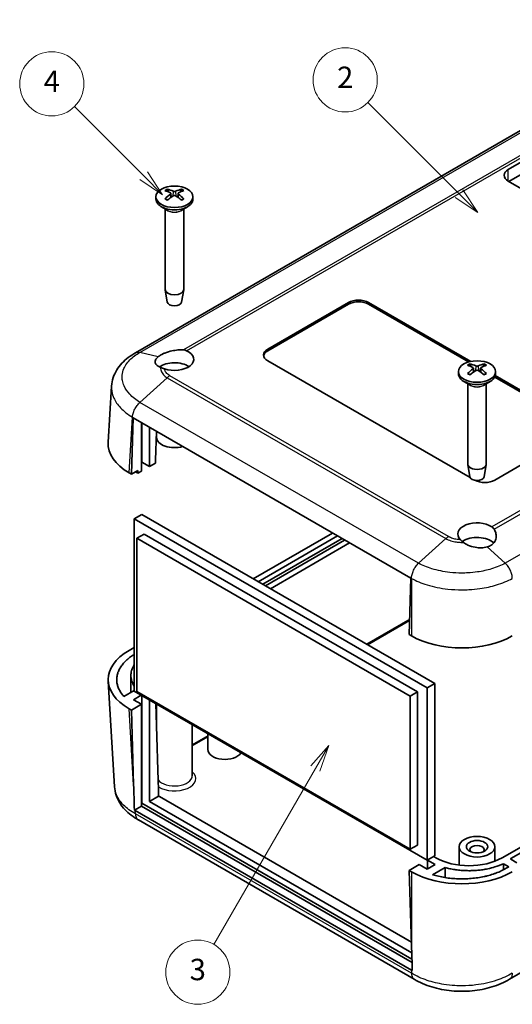
# Model space of a CAD drawing. Units: millimetres. Extents: x 0 to 5253, y 0 to 562.
# Drawn here: x 2495 to 2564, y 115 to 253 of the extents above; entities that cross this region are included whole.
import ezdxf

# ---------------------------------------------------------------- set-up
doc = ezdxf.new("R2010")
doc.units = ezdxf.units.MM
doc.header["$LTSCALE"] = 1.5
for name, color, linetype, lineweight in [('Symbol (TK)', 100, 'Continuous', 18), ('Visible (ISO)', 7, 'Continuous', 35), ('Visible Narrow (ISO)', 7, 'Continuous', 25)]:
    doc.layers.add(name, color=color, linetype=linetype, lineweight=lineweight)
doc.styles.add('Note Text (TK2)', font='txt')

# ---------------------------------------------------------------- blocks, each defined once
blk = doc.blocks.new('バルーン5')
at = {"layer": 'Symbol (TK)', "color": 100}
for p, q in [((255.4, 160.574), (246.887, 169.087)), ((255.047, 160.221), (257.168, 158.806)), ((255.4, 160.574), (257.168, 158.806)), ((257.168, 158.806), (255.754, 160.928))]:
    blk.add_line(p, q, dxfattribs=at)
at = {"layer": 'Symbol (TK)'}
blk.add_circle((244.774, 171.201), 3, dxfattribs=at)
at = {"layer": 'Symbol (TK)', "color": 7, "insert": (244.774, 171.183), "char_height": 2, "attachment_point": 5, "style": 'Note Text (TK2)'}
blk.add_mtext('2', dxfattribs=at)
blk = doc.blocks.new('バルーン6')
at = {"layer": 'Symbol (TK)', "color": 100}
for p, q in [((243.231, 108.995), (241.548, 107.08)), ((241.981, 106.83), (243.231, 108.995)), ((242.414, 106.58), (243.231, 108.995)), ((241.981, 106.83), (232.491, 90.393))]:
    blk.add_line(p, q, dxfattribs=at)
at = {"layer": 'Symbol (TK)'}
blk.add_circle((230.991, 87.794), 3, dxfattribs=at)
at = {"layer": 'Symbol (TK)', "color": 7, "insert": (230.991, 87.789), "char_height": 2, "attachment_point": 5, "style": 'Note Text (TK2)'}
blk.add_mtext('3', dxfattribs=at)
blk = doc.blocks.new('バルーン7')
at = {"layer": 'Symbol (TK)', "color": 100}
for p, q in [((225.94, 162.238), (219.457, 168.721)), ((225.94, 162.238), (227.708, 160.47)), ((227.708, 160.47), (226.293, 162.592)), ((225.586, 161.884), (227.708, 160.47))]:
    blk.add_line(p, q, dxfattribs=at)
at = {"layer": 'Symbol (TK)'}
blk.add_circle((217.344, 170.834), 3, dxfattribs=at)
at = {"layer": 'Symbol (TK)', "color": 7, "insert": (217.344, 170.817), "char_height": 2, "attachment_point": 5, "style": 'Note Text (TK2)'}
blk.add_mtext('4', dxfattribs=at)

msp = doc.modelspace()

# ---------------------------------------------------------------- linework, layer by layer
at = {"layer": 'Visible (ISO)'}
for p, q in [((2592.3153, 253.1888), (2511.5189, 206.541)), ((2563.7762, 232.2456), (2598.9948, 252.579)), ((2597.2224, 249.8411), (2563.8469, 230.5718)), ((2602.6671, 208.1589), (2563.7762, 230.6126)), ((2514.3658, 228.408), (2514.3658, 228.0814)), ((2516.4572, 228.8828), (2516.5142, 228.3517)), ((2517.4743, 228.8828), (2517.4173, 228.3517)), ((2519.5658, 228.408), (2519.5658, 228.0814)), ((2516.0258, 226.5012), (2515.1273, 227.02)), ((2515.6658, 226.7091), (2515.6658, 215.4257)), ((2517.9057, 226.5012), (2518.8042, 227.02)), ((2518.2658, 226.7091), (2518.2658, 215.4257)), ((2515.9657, 213.6535), (2515.6722, 215.3512)), ((2517.9658, 213.6535), (2518.2593, 215.3512)), ((2530.0472, 207.0567), (2541.3609, 213.5886)), ((2541.3609, 213.3437), (2530.0472, 206.8117)), ((2544.1894, 213.5886), (2558.5042, 205.324)), ((2558.2086, 205.2497), (2544.1894, 213.3437)), ((2558.4395, 189.0314), (2530.0472, 205.4237)), ((2558.8836, 204.388), (2558.9406, 203.8568)), ((2559.9007, 204.388), (2559.8437, 203.8568)), ((2556.7922, 203.9131), (2556.7922, 203.5865)), ((2573.1808, 196.6055), (2561.8717, 203.1348)), ((2561.9545, 203.3319), (2573.1808, 196.8504)), ((2561.9922, 203.9131), (2561.9922, 203.5865)), ((2507.6754, 193.9898), (2508.1519, 201.8673)), ((2558.4522, 202.0063), (2557.5537, 202.5251)), ((2558.0922, 202.2142), (2558.0922, 190.9308)), ((2560.3321, 202.0063), (2561.2306, 202.5251)), ((2560.6922, 202.2142), (2560.6922, 190.9308)), ((2510.92, 189.5224), (2511.1546, 197.4145)), ((2511.1546, 197.4145), (2550.1162, 174.9201)), ((2512.3342, 189.9306), (2512.3342, 196.7335)), ((2512.3696, 191.2166), (2512.3696, 196.7131)), ((2513.4656, 196.0803), (2513.4656, 190.5838)), ((2514.4362, 195.5199), (2514.3162, 191.4832)), ((2514.4658, 195.5028), (2514.4658, 194.6867)), ((2573.1808, 195.2175), (2561.867, 188.6855)), ((2512.3696, 191.2166), (2512.3342, 191.1962)), ((2513.4656, 190.5838), (2512.3696, 191.2166)), ((2513.4656, 190.5838), (2514.3162, 191.0749)), ((2514.3162, 191.4832), (2514.3162, 191.0749)), ((2558.3921, 189.1586), (2558.0986, 190.8563)), ((2560.3922, 189.1586), (2560.6857, 190.8563)), ((2510.92, 189.5224), (2510.5975, 189.7086)), ((2511.8392, 190.0531), (2510.92, 189.5224)), ((2511.5167, 189.8311), (2511.8392, 189.6449)), ((2511.8392, 190.0531), (2511.8392, 189.6449)), ((2511.8392, 189.6449), (2512.3342, 189.9306)), ((2512.3872, 183.8784), (2511.3266, 183.266)), ((2512.3872, 183.8784), (2553.4702, 160.1591)), ((2511.3266, 159.0977), (2511.3266, 183.266)), ((2511.3266, 183.266), (2552.4095, 159.5468)), ((2512.7054, 181.1227), (2511.6801, 180.5307)), ((2512.7054, 181.1227), (2551.0306, 158.9956)), ((2539.1207, 181.2683), (2528.0143, 174.8561)), ((2528.7214, 174.4478), (2539.8278, 180.8601)), ((2643.2549, 182.1143), (2562.9255, 135.7361)), ((2564.1298, 135.6132), (2643.9635, 181.7052)), ((2511.6801, 180.5307), (2550.0053, 158.4037)), ((2511.6801, 159.0569), (2511.6801, 180.5307)), ((2540.4642, 180.4927), (2529.3578, 174.0804)), ((2540.8177, 180.2885), (2529.7114, 173.8763)), ((2530.4199, 173.4672), (2541.5263, 179.8794)), ((2550.1162, 174.9201), (2549.8816, 167.0279)), ((2550.2041, 166.8417), (2549.8816, 167.0279)), ((2511.3266, 165.2214), (2510.5975, 164.8005)), ((2644.3376, 165.1234), (2563.9603, 118.7175)), ((2507.6754, 160.5192), (2508.5716, 145.7016)), ((2510.864, 161.2924), (2510.864, 158.9123)), ((2553.4702, 160.1591), (2552.4095, 159.5468)), ((2553.4702, 160.1591), (2553.4702, 135.9908)), ((2511.3266, 159.1793), (2509.8882, 158.3489)), ((2552.4095, 135.3785), (2511.3266, 159.0977)), ((2550.0053, 136.9298), (2511.6801, 159.0569)), ((2551.0306, 158.9956), (2550.0053, 158.4037)), ((2551.0306, 158.9956), (2551.0306, 137.5218)), ((2552.4095, 159.5468), (2552.4095, 135.3785)), ((2511.2382, 157.9036), (2512.3165, 158.5261)), ((2512.3342, 157.2708), (2511.2382, 157.9036)), ((2512.3696, 158.4955), (2512.3696, 143.4107)), ((2513.4656, 157.8627), (2513.4656, 143.6353)), ((2550.0053, 158.4037), (2550.0053, 136.9298)), ((2510.5975, 156.6405), (2510.92, 156.4543)), ((2510.92, 156.4543), (2512.3342, 157.2708)), ((2511.2425, 145.9764), (2510.92, 156.4543)), ((2512.3342, 142.9821), (2512.3342, 157.2708)), ((2514.3489, 157.3528), (2514.6358, 148.0324)), ((2514.4658, 153.5553), (2514.4658, 157.2853)), ((2519.4658, 147.2483), (2519.4658, 154.3985)), ((2521.6368, 150.9225), (2521.6368, 153.1451)), ((2514.7497, 144.3766), (2513.4656, 143.6353)), ((2513.4656, 143.6353), (2550.2373, 122.4051)), ((2514.8609, 144.3109), (2550.1908, 123.9131)), ((2512.3342, 142.9821), (2511.353, 142.4156)), ((2550.2041, 119.9839), (2511.4617, 142.3518)), ((2512.3696, 143.4107), (2512.3342, 143.3903)), ((2550.2786, 121.0749), (2512.3342, 142.9821)), ((2550.2644, 121.5322), (2512.3696, 143.4107)), ((2550.5806, 118.718), (2511.9234, 141.0367)), ((2551.0306, 137.5218), (2550.0053, 136.9298)), ((2556.8922, 134.7033), (2556.8922, 137.287)), ((2561.8922, 135.2495), (2561.8922, 137.287)), ((2553.4702, 135.9908), (2552.4095, 135.3785)), ((2552.4272, 134.1639), (2552.4272, 135.3887)), ((2552.4625, 135.4091), (2553.5232, 134.7967)), ((2553.5973, 135.7361), (2553.3131, 135.9002)), ((2564.9783, 135.0417), (2564.1298, 135.5316)), ((2551.2958, 134.7763), (2549.8816, 133.9598)), ((2549.8816, 133.9598), (2550.2041, 123.4819)), ((2549.8816, 133.9598), (2550.2041, 133.7736)), ((2552.3918, 134.1435), (2551.2958, 134.7763)), ((2553.5232, 134.7967), (2552.3918, 134.1435)), ((2553.1632, 133.3641), (2554.9008, 134.3673)), ((2554.9008, 134.3673), (2554.9008, 132.9638)), ((2563.1016, 134.9004), (2563.8469, 134.4701)), ((2563.1016, 134.9004), (2563.1016, 134.0529)), ((2563.8469, 134.4701), (2563.4891, 134.2635))]:
    msp.add_line(p, q, dxfattribs=at)
for centre, major_axis, ratio, start_param, end_param in [((2565.1904, 231.4291), (-2, 0), 0.57735027, 5.49778714, 7.06858347), ((2517.1206, 224.0898), (3.1811, -5.0829), 0.49914857, 2.42335369, 2.61662299), ((2516.8239, 223.9185), (-2.7849, 5.3104), 0.65005895, 5.60912417, 5.80239347), ((2517.1076, 223.9185), (-2.7849, -5.3104), 0.65005895, 3.62238449, 3.81565379), ((2516.8109, 224.0898), (3.1811, 5.0829), 0.49914857, 0.52496967, 0.71823896), ((2516.9658, 228.0814), (2.6, 0), 0.57735027, 3.14159265, 6.28318531), ((2517.1206, 223.926), (-2.3783, -5.5045), 0.59978735, 3.94516487, 4.13843417), ((2516.8239, 224.0973), (3.5541, 4.8295), 0.54942017, 0.93426407, 1.12753336), ((2517.1076, 224.0973), (3.5541, -4.8295), 0.54942017, 2.01405929, 2.20732858), ((2516.8109, 223.926), (-2.3783, 5.5045), 0.59978735, 5.28634379, 5.47961309), ((2516.9658, 215.4257), (1.3, 0), 0.57735027, 3.14159267, 6.28318531), ((2542.7752, 212.7721), (2, 0), 0.57735027, 0.78539816, 2.35619449), ((2516.9658, 213.7111), (-1.005, 0), 0.57735027, 0.09949574, 3.04209691), ((2542.7752, 212.5272), (-2, 0), 0.57735027, 3.92699082, 5.49778714), ((2516.9658, 205.6278), (2.7, 0), 0.57735027, 4.1617782, 7.16828312), ((2531.4615, 206.2402), (-2, 0), 0.57735027, 5.49778714, 7.06858347), ((2531.4615, 205.9952), (-2, 0), 0.57735027, 5.49778714, 6.1769194), ((2516.9658, 203.5865), (-2.7, 0), 0.57735027, 3.85541603, 5.61142323), ((2559.547, 199.5949), (3.1811, -5.0829), 0.49914857, 2.42335369, 2.61662299), ((2559.2503, 199.4236), (-2.7849, 5.3104), 0.65005895, 5.60912417, 5.80239347), ((2559.534, 199.4236), (-2.7849, -5.3104), 0.65005895, 3.62238449, 3.81565379), ((2559.2373, 199.5949), (3.1811, 5.0829), 0.49914857, 0.52496967, 0.71823896), ((2559.3922, 203.5865), (2.6, 0), 0.57735027, 3.14159265, 6.28318531), ((2559.547, 199.4311), (-2.3783, -5.5045), 0.59978735, 3.94516487, 4.13843417), ((2559.2503, 199.6024), (3.5541, 4.8295), 0.54942017, 0.93426407, 1.12753336), ((2559.534, 199.6024), (3.5541, -4.8295), 0.54942017, 2.01405929, 2.20732858), ((2559.2373, 199.4311), (-2.3783, 5.5045), 0.59978735, 5.28634379, 5.47961309), ((2516.9658, 194.6867), (-2.5, 0), 0.57735027, 0, 2.04383892), ((2517.6815, 193.7886), (-10.0122, 0), 0.5766475, 6.24832118, 7.06797448), ((2559.3922, 190.9308), (1.3, 0), 0.57735027, 3.14159265, 6.28318531), ((2559.3922, 189.2162), (-1.005, 0), 0.57735027, 0.09949574, 3.04209691), ((2560.4528, 189.502), (-2, 0), 0.57735027, 0.80961014, 2.35619449), ((2559.3922, 181.1329), (-2.7, 0), 0.57735027, 3.82729117, 6.83379609), ((2559.3922, 179.0916), (-2.7, 0), 0.57735027, 3.66743317, 5.57883328), ((2557.2709, 170.9317), (10, 0), 0.5780539, 3.9275998, 5.49717816), ((2517.6815, 160.7205), (-10.0122, 0), 0.5766475, 5.49839613, 7.06797448), ((2524.0368, 150.9225), (2.4, 0), 0.57735027, 3.14159265, 5.93905181), ((2519.2998, 150.9133), (4.5848, -151.7424), 0.03128687, 4.73043003, 4.75453401), ((2518.3093, 150.3414), (6.9467, -229.9127), 0.03128687, 4.73043003, 4.74592354), ((2519.5363, 147.0037), (-6.608, 0), 0.5766475, 0.76068519, 0.78478918), ((2518.5457, 146.4318), (-10.0122, 0), 0.5766475, 0.76929567, 0.78478918), ((2559.3922, 136.8788), (-1, 0), 0.57735027, 2.58260279, 6.84217517), ((2558.2614, 138.4354), (6.6, 0), 0.5780539, 3.9275998, 5.49717816), ((2564.2005, 135.5724), (-0.1, 0), 0.57735027, 5.49778714, 7.06858347), ((2557.2709, 137.8635), (-10, 0), 0.5780539, 0.78600715, 2.3555855), ((2557.2709, 127.8469), (6.9467, -229.9127), 0.03128687, 4.73043003, 4.74592354), ((2557.2709, 124.0738), (-10, 0), 0.5780539, 0.78600715, 0.80150066)]:
    msp.add_ellipse(centre, major_axis=major_axis, ratio=ratio, start_param=start_param, end_param=end_param, dxfattribs=at)
for centre, major_axis in [((2516.9658, 228.408), (2.6, 0)), ((2559.3922, 203.9131), (2.6, 0)), ((2559.3922, 137.287), (-2.5, 0)), ((2559.3922, 137.287), (-1.5, 0))]:
    msp.add_ellipse(centre, major_axis=major_axis, ratio=0.57735027, dxfattribs=at)
for points, knots in [([(2515.9512, 229.4641), (2515.9579, 229.4628), (2515.9652, 229.4601), (2515.9804, 229.452), (2515.9908, 229.4441), (2516.0066, 229.4276), (2516.0148, 229.4162), (2516.0251, 229.3973), (2516.0294, 229.3871), (2516.0322, 229.3776)], [0.0118419235, 0.0118419235, 0.0118419235, 0.0118419235, 0.0144214474, 0.0144214474, 0.018046329, 0.018046329, 0.0216199422, 0.0216199422, 0.0245028918, 0.0245028918, 0.0245028918, 0.0245028918]), ([(2517.1288, 229.1974), (2517.1064, 229.1878), (2517.0785, 229.1797), (2517.018, 229.1693), (2516.9855, 229.1671), (2516.925, 229.1684), (2516.893, 229.1719), (2516.8413, 229.1832), (2516.8205, 229.1898), (2516.8027, 229.1974)], [0, 0, 0, 0, 0.0090810802, 0.0090810802, 0.0181621604, 0.0181621604, 0.0272534983, 0.0272534983, 0.0342554005, 0.0342554005, 0.0342554005, 0.0342554005]), ([(2517.8994, 229.3776), (2517.9021, 229.3871), (2517.9064, 229.3973), (2517.9167, 229.4162), (2517.925, 229.4276), (2517.9408, 229.4441), (2517.9511, 229.452), (2517.9663, 229.4601), (2517.9736, 229.4628), (2517.9803, 229.4641)], [0.0329150768, 0.0329150768, 0.0329150768, 0.0329150768, 0.0357980264, 0.0357980264, 0.0393716396, 0.0393716396, 0.0429965212, 0.0429965212, 0.0455760451, 0.0455760451, 0.0455760451, 0.0455760451]), ([(2515.6395, 228.1126), (2515.6453, 228.1185), (2515.6518, 228.1238), (2515.6658, 228.1326), (2515.6756, 228.1362), (2515.6911, 228.1379), (2515.6997, 228.1362), (2515.7071, 228.1319), (2515.7084, 228.131), (2515.7097, 228.13)], [0.0118419235, 0.0118419235, 0.0118419235, 0.0118419235, 0.0144214474, 0.0144214474, 0.018046329, 0.018046329, 0.0216199422, 0.0216199422, 0.0223589134, 0.0223589134, 0.0223589134, 0.0223589134]), ([(2515.9907, 227.9644), (2515.9764, 227.9709), (2515.9623, 227.9775), (2515.926, 227.9951), (2515.9042, 228.0064), (2515.8617, 228.0296), (2515.8411, 228.0415), (2515.8012, 228.0659), (2515.782, 228.0783), (2515.7448, 228.1038), (2515.7269, 228.1168), (2515.7097, 228.13)], [3.02185546, 3.02185546, 3.02185546, 3.02185546, 3.056840358, 3.056840358, 3.113538845, 3.113538845, 3.170237332, 3.170237332, 3.226935819, 3.226935819, 3.283634306, 3.283634306, 3.283634306, 3.283634306]), ([(2516.3949, 228.962), (2516.4152, 228.9511), (2516.4323, 228.9368), (2516.4541, 228.9041), (2516.4587, 228.8858), (2516.4561, 228.8506), (2516.4487, 228.8314), (2516.4249, 228.7991), (2516.411, 228.7856), (2516.3949, 228.7737)], [0, 0, 0, 0, 0.0090810802, 0.0090810802, 0.0181621604, 0.0181621604, 0.0272534983, 0.0272534983, 0.0342554005, 0.0342554005, 0.0342554005, 0.0342554005]), ([(2516.8027, 228.5383), (2516.8251, 228.552), (2516.853, 228.5637), (2516.9135, 228.5785), (2516.946, 228.5817), (2517.0065, 228.5799), (2517.0386, 228.5749), (2517.0902, 228.5586), (2517.1111, 228.5492), (2517.1288, 228.5383)], [0, 0, 0, 0, 0.0090810802, 0.0090810802, 0.0181621604, 0.0181621604, 0.0272534983, 0.0272534983, 0.0342554005, 0.0342554005, 0.0342554005, 0.0342554005]), ([(2517.5366, 228.7737), (2517.5164, 228.7887), (2517.4992, 228.8066), (2517.4774, 228.8438), (2517.4728, 228.863), (2517.4754, 228.8977), (2517.4828, 228.9154), (2517.5067, 228.9428), (2517.5206, 228.9534), (2517.5366, 228.962)], [0, 0, 0, 0, 0.0090810802, 0.0090810802, 0.0181621604, 0.0181621604, 0.0272534983, 0.0272534983, 0.0342554005, 0.0342554005, 0.0342554005, 0.0342554005]), ([(2518.2218, 228.13), (2518.2046, 228.1168), (2518.1867, 228.1038), (2518.1496, 228.0783), (2518.1303, 228.0659), (2518.0904, 228.0415), (2518.0698, 228.0296), (2518.0274, 228.0064), (2518.0055, 227.9951), (2517.9692, 227.9775), (2517.9552, 227.9709), (2517.9409, 227.9644)], [1.428754675, 1.428754675, 1.428754675, 1.428754675, 1.485453162, 1.485453162, 1.542151649, 1.542151649, 1.598850136, 1.598850136, 1.655548623, 1.655548623, 1.690533521, 1.690533521, 1.690533521, 1.690533521]), ([(2518.2218, 228.13), (2518.2231, 228.131), (2518.2244, 228.1319), (2518.2319, 228.1362), (2518.2404, 228.1379), (2518.256, 228.1362), (2518.2658, 228.1326), (2518.2797, 228.1238), (2518.2862, 228.1185), (2518.2921, 228.1126)], [0.0350590552, 0.0350590552, 0.0350590552, 0.0350590552, 0.0357980264, 0.0357980264, 0.0393716396, 0.0393716396, 0.0429965212, 0.0429965212, 0.0455760451, 0.0455760451, 0.0455760451, 0.0455760451]), ([(2511.5151, 206.5389), (2511.1573, 206.3414), (2510.8152, 206.1217), (2510.1732, 205.6353), (2509.8736, 205.3686), (2509.3316, 204.7883), (2509.0901, 204.4761), (2508.6757, 203.7998), (2508.5037, 203.4353), (2508.2536, 202.6698), (2508.1762, 202.2692), (2508.1519, 201.8673)], [0.000771533, 0.000771533, 0.000771533, 0.000771533, 0.119973238, 0.119973238, 0.239174943, 0.239174943, 0.358376647, 0.358376647, 0.477578352, 0.477578352, 0.596780057, 0.596780057, 0.596780057, 0.596780057]), ([(2515.0368, 204.4812), (2514.9028, 204.5286), (2514.7834, 204.5855), (2514.5059, 204.7611), (2514.3828, 204.8933), (2514.2519, 205.1867), (2514.2483, 205.3459), (2514.3681, 205.6646), (2514.49, 205.8213), (2514.6681, 205.9661)], [-0.363435919, -0.363435919, -0.363435919, -0.363435919, -0.304697337, -0.304697337, -0.204614643, -0.204614643, -0.102097776, -0.102097776, 0, 0, 0, 0]), ([(2514.6681, 205.9661), (2514.7361, 206.0227), (2514.8119, 206.0787), (2514.9237, 206.1523), (2514.9532, 206.1709), (2515.0011, 206.2002), (2515.019, 206.2109), (2515.0531, 206.2309), (2515.0691, 206.2401), (2515.1053, 206.2605), (2515.1255, 206.2717), (2515.1852, 206.304), (2515.2253, 206.3248), (2515.3801, 206.402), (2515.5009, 206.4559), (2515.9351, 206.6294), (2516.2722, 206.7309), (2516.8962, 206.8662), (2517.1753, 206.9086), (2517.715, 206.9563), (2517.9726, 206.9616), (2518.2116, 206.9492)], [-0.439446916, -0.439446916, -0.439446916, -0.439446916, -0.400500561, -0.400500561, -0.387099473, -0.387099473, -0.379299349, -0.379299349, -0.372499828, -0.372499828, -0.364150077, -0.364150077, -0.348244359, -0.348244359, -0.304294141, -0.304294141, -0.197659079, -0.197659079, -0.112611254, -0.112611254, -0.028646125, -0.028646125, -0.028646125, -0.028646125]), ([(2518.2116, 206.9492), (2518.2929, 206.9449), (2518.3731, 206.9333), (2518.5286, 206.8948), (2518.6034, 206.8683), (2518.6754, 206.8343)], [-0.0563839782, -0.0563839782, -0.0563839782, -0.0563839782, -0.0279179742, -0.0279179742, 0, 0, 0, 0]), ([(2515.5531, 204.2993), (2515.4592, 204.3326), (2515.3691, 204.3642), (2515.1961, 204.425), (2515.1137, 204.4539), (2515.0368, 204.4812)], [-0.0667245445, -0.0667245445, -0.0667245445, -0.0667245445, -0.0336620514, -0.0336620514, 0, 0, 0, 0]), ([(2558.3776, 204.9692), (2558.3843, 204.9679), (2558.3916, 204.9652), (2558.4068, 204.9571), (2558.4172, 204.9492), (2558.433, 204.9327), (2558.4413, 204.9213), (2558.4515, 204.9024), (2558.4558, 204.8922), (2558.4586, 204.8827)], [0.0118419235, 0.0118419235, 0.0118419235, 0.0118419235, 0.0144214474, 0.0144214474, 0.018046329, 0.018046329, 0.0216199422, 0.0216199422, 0.0245028918, 0.0245028918, 0.0245028918, 0.0245028918]), ([(2558.8214, 204.4671), (2558.8416, 204.4562), (2558.8587, 204.4419), (2558.8805, 204.4092), (2558.8851, 204.3909), (2558.8825, 204.3557), (2558.8751, 204.3365), (2558.8513, 204.3042), (2558.8374, 204.2907), (2558.8214, 204.2788)], [0, 0, 0, 0, 0.0090810802, 0.0090810802, 0.0181621604, 0.0181621604, 0.0272534983, 0.0272534983, 0.0342554005, 0.0342554005, 0.0342554005, 0.0342554005]), ([(2559.5552, 204.7025), (2559.5328, 204.6929), (2559.5049, 204.6848), (2559.4444, 204.6744), (2559.4119, 204.6722), (2559.3514, 204.6735), (2559.3194, 204.677), (2559.2677, 204.6883), (2559.2469, 204.6949), (2559.2291, 204.7025)], [0, 0, 0, 0, 0.0090810802, 0.0090810802, 0.0181621604, 0.0181621604, 0.0272534983, 0.0272534983, 0.0342554005, 0.0342554005, 0.0342554005, 0.0342554005]), ([(2559.963, 204.2788), (2559.9428, 204.2938), (2559.9256, 204.3117), (2559.9038, 204.3489), (2559.8992, 204.3681), (2559.9018, 204.4028), (2559.9092, 204.4205), (2559.9331, 204.4479), (2559.947, 204.4585), (2559.963, 204.4671)], [0, 0, 0, 0, 0.0090810802, 0.0090810802, 0.0181621604, 0.0181621604, 0.0272534983, 0.0272534983, 0.0342554005, 0.0342554005, 0.0342554005, 0.0342554005]), ([(2560.3258, 204.8827), (2560.3285, 204.8922), (2560.3328, 204.9024), (2560.3431, 204.9213), (2560.3514, 204.9327), (2560.3672, 204.9492), (2560.3775, 204.9571), (2560.3928, 204.9652), (2560.4, 204.9679), (2560.4067, 204.9692)], [0.0329150768, 0.0329150768, 0.0329150768, 0.0329150768, 0.0357980264, 0.0357980264, 0.0393716396, 0.0393716396, 0.0429965212, 0.0429965212, 0.0455760451, 0.0455760451, 0.0455760451, 0.0455760451]), ([(2558.0659, 203.6177), (2558.0717, 203.6236), (2558.0782, 203.6289), (2558.0922, 203.6377), (2558.102, 203.6413), (2558.1175, 203.643), (2558.1261, 203.6413), (2558.1336, 203.637), (2558.1348, 203.6361), (2558.1361, 203.6351)], [0.0118419235, 0.0118419235, 0.0118419235, 0.0118419235, 0.0144214474, 0.0144214474, 0.018046329, 0.018046329, 0.0216199422, 0.0216199422, 0.0223589134, 0.0223589134, 0.0223589134, 0.0223589134]), ([(2558.4171, 203.4695), (2558.4028, 203.476), (2558.3887, 203.4826), (2558.3524, 203.5002), (2558.3306, 203.5115), (2558.2881, 203.5347), (2558.2675, 203.5466), (2558.2277, 203.571), (2558.2084, 203.5834), (2558.1712, 203.6089), (2558.1533, 203.6219), (2558.1361, 203.6351)], [3.02185546, 3.02185546, 3.02185546, 3.02185546, 3.056840358, 3.056840358, 3.113538845, 3.113538845, 3.170237332, 3.170237332, 3.226935819, 3.226935819, 3.283634306, 3.283634306, 3.283634306, 3.283634306]), ([(2559.2291, 204.0434), (2559.2515, 204.0571), (2559.2794, 204.0688), (2559.3399, 204.0836), (2559.3724, 204.0868), (2559.4329, 204.085), (2559.465, 204.08), (2559.5166, 204.0638), (2559.5375, 204.0543), (2559.5552, 204.0434)], [0, 0, 0, 0, 0.0090810802, 0.0090810802, 0.0181621604, 0.0181621604, 0.0272534983, 0.0272534983, 0.0342554005, 0.0342554005, 0.0342554005, 0.0342554005]), ([(2560.6482, 203.6351), (2560.6311, 203.6219), (2560.6132, 203.6089), (2560.576, 203.5834), (2560.5567, 203.571), (2560.5168, 203.5466), (2560.4962, 203.5347), (2560.4538, 203.5115), (2560.4319, 203.5002), (2560.3956, 203.4826), (2560.3816, 203.476), (2560.3673, 203.4695)], [1.428754675, 1.428754675, 1.428754675, 1.428754675, 1.485453162, 1.485453162, 1.542151649, 1.542151649, 1.598850136, 1.598850136, 1.655548623, 1.655548623, 1.690533521, 1.690533521, 1.690533521, 1.690533521]), ([(2560.6482, 203.6351), (2560.6495, 203.6361), (2560.6508, 203.637), (2560.6583, 203.6413), (2560.6668, 203.643), (2560.6824, 203.6413), (2560.6922, 203.6377), (2560.7061, 203.6289), (2560.7126, 203.6236), (2560.7185, 203.6177)], [0.0350590552, 0.0350590552, 0.0350590552, 0.0350590552, 0.0357980264, 0.0357980264, 0.0393716396, 0.0393716396, 0.0429965212, 0.0429965212, 0.0455760451, 0.0455760451, 0.0455760451, 0.0455760451]), ([(2561.7876, 181.7906), (2561.8521, 181.6882), (2561.907, 181.5836), (2562.0367, 181.2765), (2562.0841, 181.0722), (2562.0985, 180.668), (2562.0642, 180.4704), (2561.9251, 180.1324), (2561.8336, 179.9895), (2561.6515, 179.7914), (2561.58, 179.7264), (2561.4662, 179.6395), (2561.4295, 179.6136), (2561.3724, 179.5763), (2561.3529, 179.564), (2561.3173, 179.5426), (2561.3014, 179.5333), (2561.2671, 179.514), (2561.2488, 179.504), (2561.1994, 179.478), (2561.1678, 179.4625), (2561.0331, 179.4001), (2560.9243, 179.3594), (2560.8103, 179.3259)], [-0.409984685, -0.409984685, -0.409984685, -0.409984685, -0.366522343, -0.366522343, -0.284018358, -0.284018358, -0.200348508, -0.200348508, -0.130632132, -0.130632132, -0.092868481, -0.092868481, -0.075897997, -0.075897997, -0.067344445, -0.067344445, -0.060551491, -0.060551491, -0.052942596, -0.052942596, -0.040306178, -0.040306178, 0, 0, 0, 0]), ([(2561.4819, 182.12), (2561.5408, 182.0784), (2561.5958, 182.03), (2561.6983, 181.9195), (2561.7453, 181.8577), (2561.7876, 181.7906)], [-0.0563926452, -0.0563926452, -0.0563926452, -0.0563926452, -0.0284703173, -0.0284703173, 0, 0, 0, 0]), ([(2557.503, 179.9633), (2557.4232, 180.0268), (2557.3476, 180.0894), (2557.2101, 180.208), (2557.1479, 180.264), (2557.0912, 180.3173)], [-0.0667034986, -0.0667034986, -0.0667034986, -0.0667034986, -0.0325176309, -0.0325176309, 0, 0, 0, 0]), ([(2560.8103, 179.3259), (2560.5514, 179.2533), (2560.2679, 179.2114), (2559.6953, 179.1941), (2559.4115, 179.2146), (2558.771, 179.3274), (2558.4229, 179.4369), (2557.8848, 179.6952), (2557.6818, 179.821), (2557.503, 179.9633)], [-0.397718375, -0.397718375, -0.397718375, -0.397718375, -0.306121113, -0.306121113, -0.220565371, -0.220565371, -0.110928462, -0.110928462, -0.03399724, -0.03399724, -0.03399724, -0.03399724]), ([(2509.8882, 158.3489), (2509.7431, 158.5075), (2509.4819, 158.8334), (2509.232, 159.2585), (2509.0415, 159.6932), (2508.9373, 160.0472), (2508.8685, 160.4938), (2508.8627, 160.8528), (2508.9172, 161.3001), (2509.0099, 161.6551), (2509.1864, 162.0918), (2509.3754, 162.4339), (2509.6694, 162.849), (2509.9498, 163.1697), (2510.354, 163.5527), (2510.7767, 163.8899), (2511.1506, 164.1346), (2511.3266, 164.2403)], [-6.76890224, -6.76890224, -6.76890224, -6.76890224, -6.66302674, -6.55715123, -6.50421347, -6.39833796, -6.34540021, -6.2395247, -6.18658694, -6.08071143, -6.02777368, -5.92189817, -5.86896041, -5.7630849, -5.71014715, -5.60427164, -5.5177662, -5.5177662, -5.5177662, -5.5177662]), ([(2511.3266, 162.8194), (2511.3251, 162.817), (2511.2827, 162.7491), (2511.1669, 162.5481), (2511.0465, 162.2777), (2510.9372, 161.9347), (2510.8831, 161.6572), (2510.8575, 161.3087), (2510.8707, 161.0296), (2510.941, 160.6131), (2511.075, 160.2109), (2511.2504, 159.8873), (2511.3266, 159.7654)], [-6.405086527, -6.405086527, -6.405086527, -6.405086527, -6.403421635, -6.356975757, -6.264084001, -6.217638123, -6.124746366, -6.078300488, -5.985408731, -5.938962853, -5.799625218, -5.713320193, -5.713320193, -5.713320193, -5.713320193]), ([(2511.9348, 141.03), (2511.5771, 141.2275), (2511.235, 141.4472), (2510.593, 141.9336), (2510.2933, 142.2003), (2509.7514, 142.7806), (2509.5099, 143.0927), (2509.0955, 143.769), (2508.9234, 144.1336), (2508.6733, 144.899), (2508.5959, 145.2997), (2508.5716, 145.7016)], [0.000771533, 0.000771533, 0.000771533, 0.000771533, 0.119973716, 0.119973716, 0.239175898, 0.239175898, 0.358378081, 0.358378081, 0.477580263, 0.477580263, 0.596782446, 0.596782446, 0.596782446, 0.596782446]), ([(2563.4891, 134.2635), (2563.2693, 134.1366), (2562.8066, 133.8963), (2562.1765, 133.633), (2561.513, 133.3997), (2560.9576, 133.2378), (2560.2387, 133.068), (2559.6461, 132.9589), (2558.8898, 132.857), (2558.2748, 132.8035), (2557.5001, 132.772), (2556.8783, 132.7753), (2556.1047, 132.8151), (2555.4916, 132.8752), (2554.7387, 132.9852), (2554.0024, 133.1295), (2553.4378, 133.2803), (2553.1632, 133.3641)], [-7.06797448, -7.06797448, -7.06797448, -7.06797448, -6.96209897, -6.85622346, -6.80328571, -6.6974102, -6.64447245, -6.53859694, -6.48565918, -6.37978367, -6.32684592, -6.22097041, -6.16803265, -6.06215714, -6.00921939, -5.90334388, -5.79746837, -5.79746837, -5.79746837, -5.79746837]), ([(2554.9008, 134.3673), (2555.1188, 134.3072), (2555.5644, 134.1986), (2556.1409, 134.0933), (2556.7281, 134.0116), (2557.2051, 133.9652), (2557.8063, 133.9314), (2558.2898, 133.9237), (2558.8933, 133.9385), (2559.3739, 133.9697), (2559.968, 134.0328), (2560.4365, 134.1023), (2561.1243, 134.2345), (2562.011, 134.4597), (2562.7228, 134.7272), (2563.1016, 134.9004)], [-6.95252891, -6.95252891, -6.95252891, -6.95252891, -6.85963715, -6.7667454, -6.72029952, -6.62740776, -6.58096188, -6.48807013, -6.44162425, -6.34873249, -6.30228661, -6.20939486, -6.16294898, -6.02361134, -5.83782783, -5.83782783, -5.83782783, -5.83782783]), ([(2563.9559, 118.7148), (2563.2096, 118.2652), (2562.3693, 117.9006), (2560.5989, 117.3573), (2559.6657, 117.1758), (2557.7504, 116.9933), (2556.7855, 116.9935), (2554.8704, 117.1767), (2553.9374, 117.3585), (2552.1673, 117.9025), (2551.3274, 118.2675), (2550.5814, 118.7175)], [0.00078481, 0.00078481, 0.00078481, 0.00078481, 0.250421, 0.250421, 0.50005719, 0.50005719, 0.74969338, 0.74969338, 0.99932958, 0.99932958, 1.24896577, 1.24896577, 1.24896577, 1.24896577])]:
    msp.add_open_spline(points, degree=3, knots=knots, dxfattribs=at)
for points, weights in [([(2516.1118, 229.1026), (2516.0738, 229.234), (2516.0322, 229.3776)], [1.19411166914, 1.17725936666, 1.15839235253]), ([(2517.8994, 229.3776), (2517.8578, 229.234), (2517.8197, 229.1026)], [1.15839235245, 1.17725936657, 1.19411166904]), ([(2558.5382, 204.6077), (2558.5002, 204.7391), (2558.4586, 204.8827)], [1.19411166914, 1.17725936666, 1.15839235253]), ([(2560.3258, 204.8827), (2560.2842, 204.7391), (2560.2461, 204.6077)], [1.15839235245, 1.17725936657, 1.19411166904])]:
    msp.add_rational_spline(points, weights, degree=2, dxfattribs=at)
msp.add_open_spline([(2511.4858, 189.849), (2511.4961, 189.843), (2511.5064, 189.837), (2511.5167, 189.8311)], degree=3, dxfattribs=at)
at = {"layer": 'Visible Narrow (ISO)'}
for p, q in [((2512.1334, 206.602), (2592.916, 253.2419)), ((2596.7338, 252.284), (2518.2116, 206.9492)), ((2518.6754, 206.8343), (2597.1206, 252.1246)), ((2563.7762, 230.6126), (2563.7762, 232.2456)), ((2516.8027, 229.1974), (2516.7551, 228.5088)), ((2517.1288, 229.1974), (2517.1765, 228.5088)), ((2516.3949, 228.7737), (2516.4313, 228.2946)), ((2517.5366, 228.7737), (2517.5002, 228.2946)), ((2639.9271, 227.4103), (2561.4819, 182.12)), ((2561.7876, 181.7906), (2640.3098, 227.1254)), ((2644.1276, 223.6748), (2563.345, 177.035)), ((2541.3609, 213.5886), (2541.3609, 213.3437)), ((2544.1894, 213.5886), (2544.1894, 213.3437)), ((2514.6681, 205.9661), (2512.1335, 206.602)), ((2530.0472, 207.0567), (2530.0472, 206.8117)), ((2559.2291, 204.7025), (2559.1815, 204.0139)), ((2559.5552, 204.7025), (2559.6029, 204.0139)), ((2515.9512, 203.0387), (2512.1335, 199.5883)), ((2515.9512, 203.0388), (2555.0145, 180.4856)), ((2515.9512, 203.0388), (2515.9512, 203.0387)), ((2555.4013, 180.7681), (2516.3339, 203.3237)), ((2558.8214, 204.2788), (2558.8577, 203.7997)), ((2559.963, 204.2788), (2559.9267, 203.7997)), ((2551.1967, 177.035), (2512.1334, 199.5882)), ((2510.5975, 189.7086), (2511.0688, 197.5007)), ((2511.0688, 197.5007), (2550.2041, 174.9059)), ((2511.5167, 189.8669), (2511.5167, 189.8311)), ((2555.0145, 180.4855), (2551.1968, 177.0351)), ((2555.0145, 180.4856), (2555.0145, 180.4855)), ((2560.8103, 179.3259), (2563.3449, 177.0351)), ((2550.2041, 174.9065), (2550.2041, 166.8417)), ((2549.9458, 169.1893), (2543.8876, 165.6916)), ((2544.0265, 165.6114), (2549.941, 169.0261)), ((2511.2425, 145.9764), (2510.5975, 156.6405)), ((2514.4658, 156.2285), (2514.3995, 157.3235)), ((2521.6368, 152.8451), (2519.4658, 151.5917)), ((2519.4658, 151.4313), (2521.6368, 152.6847)), ((2511.4886, 141.9076), (2511.4617, 142.3518)), ((2550.2041, 119.5558), (2511.4886, 141.9082)), ((2564.1298, 135.6132), (2564.1298, 135.5316)), ((2550.2041, 133.7736), (2550.2041, 123.4819)), ((2550.2041, 119.9839), (2550.2041, 119.5558))]:
    msp.add_line(p, q, dxfattribs=at)
for centre, major_axis, start_param, end_param in [((2516.9658, 228.6984), (-1.6698, 0), 5.36537754, 5.63019675), ((2516.9658, 228.658), (1.5572, 0), 2.21372073, 2.43967502), ((2516.9658, 228.658), (1.5572, 0), 0.70191764, 0.92787192), ((2516.9658, 228.6984), (-1.6698, 0), 3.79458121, 4.05940042), ((2516.9658, 228.6984), (1.6698, 0), 3.79458121, 4.05940042), ((2516.9658, 228.6984), (1.6698, 0), 5.36537754, 5.63019675), ((2516.9658, 226.9862), (1.3, 0), 3.67387725, 5.75090071), ((2516.9658, 227.0439), (-1.3293, 0), 0.78539816, 2.35619449), ((2559.3922, 204.2035), (-1.6698, 0), 5.36537754, 5.63019675), ((2559.3922, 204.1631), (1.5572, 0), 2.21372073, 2.43967502), ((2559.3922, 204.1631), (1.5572, 0), 0.70191764, 0.92787192), ((2559.3922, 204.2035), (-1.6698, 0), 3.79458121, 4.05940042), ((2559.3922, 204.2035), (1.6698, 0), 3.79458121, 4.05940042), ((2559.3922, 204.2035), (1.6698, 0), 5.36537754, 5.63019675), ((2559.3922, 202.4913), (1.3, 0), 3.67387725, 5.75090071), ((2559.3922, 202.549), (-1.3293, 0), 0.78539816, 2.35619449), ((2516.9658, 146.84), (3, 0), 3.86047065, 6.86887085), ((2516.9658, 147.2483), (2.5, 0), 3.5566181, 6.28318531)]:
    msp.add_ellipse(centre, major_axis=major_axis, ratio=0.57735027, start_param=start_param, end_param=end_param, dxfattribs=at)
for points, knots in [([(2512.1335, 199.5883), (2511.5737, 199.9278), (2511.086, 200.315), (2510.3507, 201.1028), (2510.0842, 201.4953), (2509.789, 202.1578), (2509.7097, 202.4174), (2509.6384, 202.8393), (2509.6248, 203.0016), (2509.6248, 203.4851), (2509.6796, 203.8091), (2509.9648, 204.6313), (2510.2768, 205.1126), (2511.0998, 205.9419), (2511.5816, 206.297), (2512.1335, 206.602)], [-1.24925829, -1.24925829, -1.24925829, -1.24925829, -1.02751495, -1.02751495, -0.82763362, -0.82763362, -0.70270779, -0.70270779, -0.62462915, -0.62462915, -0.46847186, -0.46847186, -0.2186202, -0.2186202, 0, 0, 0, 0]), ([(2511.5153, 206.5387), (2511.5789, 206.5738), (2511.648, 206.5992), (2511.7216, 206.6143), (2511.848, 206.6403), (2511.9875, 206.6361), (2512.1334, 206.602)], [0.604431031, 0.604431031, 0.604431031, 0.604431031, 0.75000972, 0.75000972, 0.75000972, 1.000012959, 1.000012959, 1.000012959, 1.000012959]), ([(2515.0368, 204.4812), (2515.0312, 204.4365), (2515.0284, 204.3918), (2515.0284, 204.228), (2515.0484, 204.1075), (2515.1528, 203.7996), (2515.2671, 203.6173), (2515.5697, 203.2985), (2515.747, 203.1601), (2515.9512, 203.0387)], [-0.226090923, -0.226090923, -0.226090923, -0.226090923, -0.206763156, -0.206763156, -0.155072367, -0.155072367, -0.072367104, -0.072367104, 0, 0, 0, 0]), ([(2516.3339, 203.3237), (2516.3333, 203.324), (2516.3327, 203.3244), (2516.332, 203.3247), (2516.1597, 203.4222), (2516.0092, 203.5348), (2515.8889, 203.6568), (2515.7514, 203.7963), (2515.6536, 203.9472), (2515.5985, 204.1047), (2515.5761, 204.169), (2515.5609, 204.2341), (2515.5531, 204.2993)], [-0.000264502, -0.000264502, -0.000264502, -0.000264502, 0, 0, 0, 0.072367104, 0.072367104, 0.072367104, 0.155072367, 0.155072367, 0.155072367, 0.188837976, 0.188837976, 0.188837976, 0.188837976]), ([(2516.3339, 203.3237), (2516.3333, 203.3233), (2516.3327, 203.323), (2516.2681, 203.2852), (2516.2042, 203.2427), (2516.0768, 203.1478), (2516.0134, 203.0954), (2515.9512, 203.0388)], [-0.0002558258, -0.0002558258, -0.0002558258, -0.0002558258, 0, 0, 0.0273082999, 0.0273082999, 0.0548724531, 0.0548724531, 0.0548724531, 0.0548724531]), ([(2508.1519, 201.8673), (2508.1478, 201.8002), (2508.1458, 201.7332), (2508.1458, 201.4784), (2508.1617, 201.2892), (2508.245, 200.7973), (2508.3377, 200.4945), (2508.6826, 199.722), (2508.9939, 199.2641), (2509.8512, 198.3467), (2510.4184, 197.8964), (2511.0688, 197.5012)], [0.596780057, 0.596780057, 0.596780057, 0.596780057, 0.624629147, 0.624629147, 0.70270779, 0.70270779, 0.82763362, 0.82763362, 1.027514947, 1.027514947, 1.248550315, 1.248550315, 1.248550315, 1.248550315]), ([(2511.0688, 197.5012), (2511.0779, 197.6733), (2511.1106, 197.8581), (2511.1652, 198.0464), (2511.2199, 198.2347), (2511.2965, 198.4266), (2511.3914, 198.6126), (2511.4862, 198.7986), (2511.5993, 198.9787), (2511.725, 199.144), (2511.8508, 199.3093), (2511.9892, 199.4599), (2512.1335, 199.5883)], [0, 0, 0, 0, 0.25000006, 0.25000006, 0.25000006, 0.50000013, 0.50000013, 0.50000013, 0.75000019, 0.75000019, 0.75000019, 1.00000025, 1.00000025, 1.00000025, 1.00000025]), ([(2555.4013, 180.7681), (2555.4007, 180.7677), (2555.4001, 180.7674), (2555.3348, 180.73), (2555.2701, 180.6879), (2555.1413, 180.5938), (2555.0774, 180.5419), (2555.0145, 180.4856)], [-0.0551282943, -0.0551282943, -0.0551282943, -0.0551282943, -0.0548724684, -0.0548724684, -0.0275641608, -0.0275641608, 0, 0, 0, 0]), ([(2555.0145, 180.4855), (2555.2254, 180.3673), (2555.4671, 180.2648), (2555.9621, 180.1104), (2556.2098, 180.0546), (2556.6296, 179.9928), (2556.7947, 179.9762), (2557.0639, 179.9613), (2557.1676, 179.9585), (2557.3481, 179.9585), (2557.4255, 179.9601), (2557.503, 179.9633)], [-0.413526312, -0.413526312, -0.413526312, -0.413526312, -0.340125391, -0.340125391, -0.273961181, -0.273961181, -0.23260855, -0.23260855, -0.206763156, -0.206763156, -0.187435389, -0.187435389, -0.187435389, -0.187435389]), ([(2557.0912, 180.3173), (2557.0647, 180.3183), (2557.0383, 180.3196), (2557.0118, 180.3212), (2556.8736, 180.3291), (2556.736, 180.3435), (2556.6017, 180.364), (2556.3867, 180.3969), (2556.1812, 180.4452), (2555.9874, 180.5082), (2555.7725, 180.5781), (2555.5744, 180.6661), (2555.4032, 180.767), (2555.4026, 180.7674), (2555.4019, 180.7677), (2555.4013, 180.7681)], [0.224688336, 0.224688336, 0.224688336, 0.224688336, 0.23260855, 0.23260855, 0.23260855, 0.273961181, 0.273961181, 0.273961181, 0.340125391, 0.340125391, 0.340125391, 0.413526312, 0.413526312, 0.413526312, 0.413790813, 0.413790813, 0.413790813, 0.413790813]), ([(2550.2041, 174.9059), (2550.2063, 175.082), (2550.232, 175.2708), (2550.28, 175.4631), (2550.3279, 175.6553), (2550.398, 175.851), (2550.4867, 176.0406), (2550.5753, 176.2302), (2550.6825, 176.4137), (2550.8029, 176.5822), (2550.9233, 176.7507), (2551.0568, 176.9041), (2551.1967, 177.035)], [0, 0, 0, 0, 0.25000324, 0.25000324, 0.25000324, 0.50000648, 0.50000648, 0.50000648, 0.75000972, 0.75000972, 0.75000972, 1.00001296, 1.00001296, 1.00001296, 1.00001296]), ([(2563.3449, 177.0351), (2562.7829, 176.727), (2562.1351, 176.4586), (2560.805, 176.0539), (2560.1375, 175.9072), (2559.004, 175.7447), (2558.5579, 175.7011), (2557.8304, 175.6618), (2557.55, 175.6543), (2556.7125, 175.6543), (2556.1489, 175.6845), (2554.7114, 175.8414), (2553.8633, 176.0132), (2552.3883, 176.4661), (2551.7509, 176.7313), (2551.1968, 177.0351)], [-1.24925829, -1.24925829, -1.24925829, -1.24925829, -1.02751495, -1.02751495, -0.82763362, -0.82763362, -0.70270779, -0.70270779, -0.62462915, -0.62462915, -0.46847186, -0.46847186, -0.2186202, -0.2186202, 0, 0, 0, 0]), ([(2564.3376, 174.9065), (2564.3363, 175.0831), (2564.3115, 175.2723), (2564.2642, 175.4649), (2564.217, 175.6576), (2564.1475, 175.8535), (2564.059, 176.0432), (2563.9705, 176.2329), (2563.8631, 176.4162), (2563.7421, 176.5843), (2563.6211, 176.7524), (2563.4865, 176.9051), (2563.3449, 177.0351)], [0, 0, 0, 0, 0.25000006, 0.25000006, 0.25000006, 0.50000013, 0.50000013, 0.50000013, 0.75000019, 0.75000019, 0.75000019, 1.00000025, 1.00000025, 1.00000025, 1.00000025]), ([(2550.2041, 174.9065), (2550.8465, 174.5549), (2551.5859, 174.2477), (2553.3002, 173.7215), (2554.2882, 173.5216), (2555.9633, 173.339), (2556.6202, 173.3038), (2557.5962, 173.3038), (2557.923, 173.3125), (2558.7708, 173.3582), (2559.2906, 173.4091), (2560.6113, 173.5981), (2561.3887, 173.7688), (2562.9346, 174.2389), (2563.686, 174.5498), (2564.3376, 174.9065)], [0.0007085, 0.0007085, 0.0007085, 0.0007085, 0.2186202, 0.2186202, 0.46847186, 0.46847186, 0.62462915, 0.62462915, 0.70270779, 0.70270779, 0.82763362, 0.82763362, 1.02751495, 1.02751495, 1.24855032, 1.24855032, 1.24855032, 1.24855032]), ([(2511.4886, 141.9076), (2510.8473, 142.2599), (2510.287, 142.6705), (2509.3274, 143.6324), (2508.9628, 144.1922), (2508.6525, 145.0839), (2508.5904, 145.3927), (2508.5717, 145.7016)], [0.000708497, 0.000708497, 0.000708497, 0.000708497, 0.218620213, 0.218620213, 0.468471886, 0.468471886, 0.596782446, 0.596782446, 0.596782446, 0.596782446]), ([(2511.4886, 141.9082), (2511.4968, 141.738), (2511.5285, 141.5825), (2511.5824, 141.449), (2511.6364, 141.3156), (2511.7125, 141.2043), (2511.8071, 141.1205), (2511.8433, 141.0885), (2511.8821, 141.0606), (2511.9234, 141.0368)], [0, 0, 0, 0, 0.25000324, 0.25000324, 0.25000324, 0.50000648, 0.50000648, 0.50000648, 0.595466054, 0.595466054, 0.595466054, 0.595466054]), ([(2564.3376, 119.5552), (2563.6952, 119.1663), (2562.9558, 118.8266), (2561.2414, 118.2446), (2560.2535, 118.0235), (2558.5784, 117.8215), (2557.9215, 117.7826), (2556.9455, 117.7826), (2556.6187, 117.7923), (2555.7708, 117.8428), (2555.2511, 117.899), (2553.9304, 118.1081), (2553.153, 118.297), (2551.6071, 118.8168), (2550.8557, 119.1608), (2550.2041, 119.5552)], [0.0007085, 0.0007085, 0.0007085, 0.0007085, 0.21862021, 0.21862021, 0.46847189, 0.46847189, 0.62462918, 0.62462918, 0.70270783, 0.70270783, 0.82763366, 0.82763366, 1.027515, 1.027515, 1.24855038, 1.24855038, 1.24855038, 1.24855038]), ([(2550.2041, 119.5552), (2550.2054, 119.3891), (2550.2302, 119.2376), (2550.2775, 119.1081), (2550.3247, 118.9786), (2550.3942, 118.8711), (2550.4827, 118.7909), (2550.5134, 118.7631), (2550.5464, 118.7386), (2550.5814, 118.7175)], [0, 0, 0, 0, 0.250000063, 0.250000063, 0.250000063, 0.500000125, 0.500000125, 0.500000125, 0.586721722, 0.586721722, 0.586721722, 0.586721722]), ([(2564.3376, 119.5558), (2564.3354, 119.3891), (2564.3097, 119.237), (2564.2617, 119.107), (2564.2138, 118.977), (2564.1437, 118.8692), (2564.0551, 118.7889), (2564.0242, 118.7609), (2563.991, 118.7363), (2563.9559, 118.7151)], [0, 0, 0, 0, 0.25000324, 0.25000324, 0.25000324, 0.50000648, 0.50000648, 0.50000648, 0.587105865, 0.587105865, 0.587105865, 0.587105865])]:
    msp.add_open_spline(points, degree=3, knots=knots, dxfattribs=at)

# ---------------------------------------------------------------- block references
at = {"layer": 'Symbol (TK)', "xscale": 1.5, "yscale": 1.5, "zscale": 1.5}
for name in ['バルーン7', 'バルーン5', 'バルーン6']:
    msp.add_blockref(name, (2173.75, -12), dxfattribs=at)

doc.saveas('drawing.dxf')
